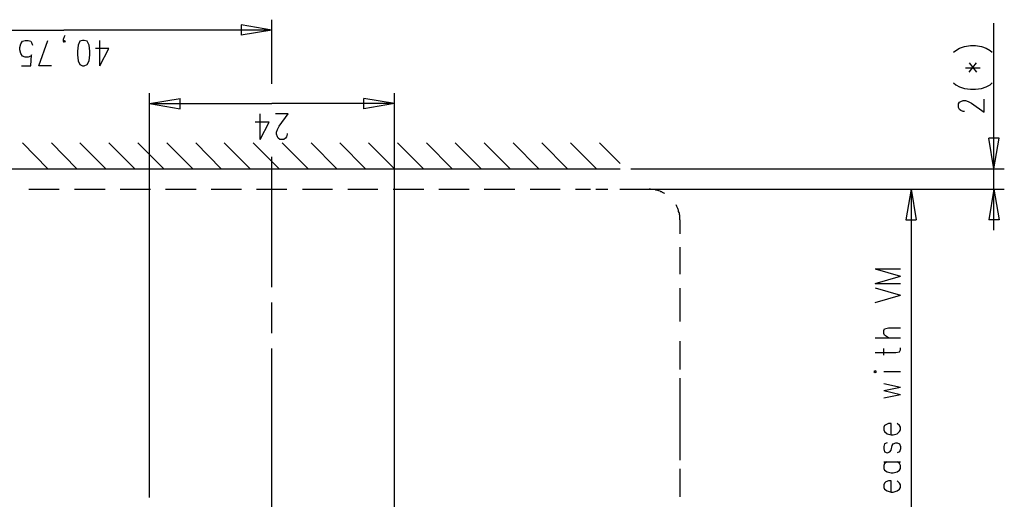
# Model space of a CAD drawing. Extents: x 0 to 297, y 0 to 420.
# Drawn here: x 92 to 189, y 131 to 178 of the extents above; entities that cross this region are included whole.
import ezdxf

# ---------------------------------------------------------------- set-up
doc = ezdxf.new("R2010")
doc.units = 0
doc.header["$MEASUREMENT"] = 0
doc.layers.add('CALQUE_1', color=160, linetype='Continuous')

msp = doc.modelspace()

# ---------------------------------------------------------------- linework, layer by layer
at = {"layer": 'CALQUE_1', "color": 7}
for p, q in [((116.750496, 171.304617), (116.750496, 177.569523)), ((116.750496, 176.553564), (113.744995, 177.061716)), ((113.744995, 177.061716), (113.744995, 176.045757)), ((187.52895, 162.965419), (187.52895, 177.23087)), ((76.027573, 176.553564), (96.389121, 176.553564)), ((96.346746, 175.66473), (96.431323, 175.918633)), ((96.346746, 175.453201), (96.346746, 175.66473)), ((116.750496, 176.553564), (96.389121, 176.553564)), ((96.431323, 175.918633), (96.516073, 176.045757)), ((116.750496, 176.553564), (113.744995, 176.045757)), ((92.07121, 174.8603), (92.15596, 175.198953)), ((92.07121, 174.606396), (92.07121, 174.8603)), ((92.15596, 175.198953), (92.325286, 175.453201)), ((92.325286, 175.453201), (92.57919, 175.537606)), ((92.57919, 175.537606), (92.87564, 175.537606)), ((92.87564, 175.537606), (93.129544, 175.453201)), ((93.129544, 175.453201), (93.214293, 175.326077)), ((93.214293, 175.326077), (93.29887, 175.072173)), ((93.933801, 173.040256), (94.822808, 175.537606)), ((96.346746, 175.453201), (96.431323, 175.537606)), ((96.431323, 175.326077), (96.346746, 175.453201)), ((96.431323, 175.537606), (96.516073, 175.453201)), ((96.516073, 175.453201), (96.431323, 175.326077)), ((97.785935, 175.072173), (97.701358, 174.479617)), ((97.955433, 175.453201), (97.785935, 175.072173)), ((98.209337, 175.537606), (97.955433, 175.453201)), ((98.378663, 175.537606), (98.209337, 175.537606)), ((98.674942, 175.453201), (98.378663, 175.537606)), ((98.844268, 175.072173), (98.674942, 175.453201)), ((98.929017, 174.479617), (98.844268, 175.072173)), ((100.791608, 174.733521), (99.479199, 174.733521)), ((99.902601, 173.040256), (99.902601, 175.537606)), ((99.902601, 173.040256), (100.791608, 174.733521)), ((183.803768, 174.564022), (184.142421, 174.775895)), ((184.142421, 174.775895), (184.650572, 174.945049)), ((184.650572, 174.945049), (185.243129, 175.029799)), ((185.243129, 175.029799), (185.708906, 175.029799)), ((185.708906, 175.029799), (186.301462, 174.945049)), ((186.301462, 174.945049), (186.766895, 174.775895)), ((186.766895, 174.775895), (187.147922, 174.564022)), ((92.15596, 174.267744), (92.07121, 174.606396)), ((92.325286, 174.01384), (92.15596, 174.267744)), ((92.57919, 173.886716), (92.325286, 174.01384)), ((92.87564, 173.886716), (92.57919, 173.886716)), ((93.129544, 174.01384), (92.87564, 173.886716)), ((93.129544, 173.040256), (93.214293, 174.140964)), ((93.214293, 174.140964), (93.129544, 174.01384)), ((97.701358, 174.479617), (97.701358, 174.140964)), ((97.701358, 174.140964), (97.785935, 173.548063)), ((98.844268, 173.548063), (98.929017, 174.140964)), ((98.929017, 174.140964), (98.929017, 174.479617)), ((183.549864, 174.394868), (183.803768, 174.564022)), ((187.147922, 174.564022), (187.359795, 174.394868)), ((92.240537, 173.040256), (93.129544, 173.040256)), ((95.161461, 173.040256), (93.933801, 173.040256)), ((97.785935, 173.548063), (97.955433, 173.167036)), ((97.955433, 173.167036), (98.209337, 173.040256)), ((98.209337, 173.040256), (98.378663, 173.040256)), ((98.378663, 173.040256), (98.674942, 173.167036)), ((98.674942, 173.167036), (98.844268, 173.548063)), ((184.734977, 172.870757), (186.174338, 172.870757)), ((185.116005, 172.4477), (185.835685, 173.336534)), ((185.116005, 173.336534), (185.835685, 172.4477)), ((183.549864, 171.389366), (183.803768, 171.177493)), ((183.803768, 171.177493), (184.142421, 171.008339)), ((184.142421, 171.008339), (184.650572, 170.83884)), ((184.650572, 170.83884), (185.243129, 170.754435)), ((185.708906, 170.754435), (186.301462, 170.83884)), ((186.301462, 170.83884), (186.766895, 171.008339)), ((186.766895, 171.008339), (187.147922, 171.177493)), ((187.147922, 171.177493), (187.359795, 171.389366)), ((104.770694, 130.793395), (104.770694, 170.373408)), ((104.770694, 169.357449), (107.776367, 169.865256)), ((107.776367, 168.849297), (107.776367, 169.865256)), ((128.772846, 169.357449), (125.767173, 169.865256)), ((125.767173, 168.849297), (125.767173, 169.865256)), ((128.772846, 115.807918), (128.772846, 170.373408)), ((185.243129, 170.754435), (185.708906, 170.754435)), ((104.770694, 169.357449), (116.750496, 169.357449)), ((104.770694, 169.357449), (107.776367, 168.849297)), ((128.772846, 169.357449), (116.750496, 169.357449)), ((128.772846, 169.357449), (125.767173, 168.849297)), ((184.057671, 169.315074), (184.142421, 169.484229)), ((184.057671, 168.976421), (184.057671, 169.315074)), ((184.142421, 168.764548), (184.057671, 168.976421)), ((184.142421, 169.484229), (184.269545, 169.568978)), ((184.269545, 169.568978), (184.523448, 169.653727)), ((184.523448, 169.653727), (184.734977, 169.653727)), ((184.734977, 169.653727), (184.989225, 169.568978)), ((184.989225, 169.568978), (185.327878, 169.399824)), ((185.327878, 169.399824), (186.555366, 168.510645)), ((186.555366, 168.510645), (186.555366, 169.780507)), ((115.607586, 165.843796), (115.607586, 168.34149)), ((118.359184, 168.34149), (117.131524, 168.34149)), ((117.470177, 167.156033), (118.359184, 168.34149)), ((184.269545, 168.680143), (184.142421, 168.764548)), ((184.523448, 168.595394), (184.269545, 168.680143)), ((184.650572, 168.595394), (184.523448, 168.595394)), ((116.496593, 167.537061), (115.141981, 167.537061)), ((115.607586, 165.843796), (116.496593, 167.537061)), ((117.30085, 166.81738), (117.470177, 167.156033)), ((117.216273, 166.563477), (117.30085, 166.81738)), ((117.216273, 166.351948), (117.216273, 166.563477)), ((117.30085, 166.0977), (117.216273, 166.351948)), ((117.3856, 165.97092), (117.30085, 166.0977)), ((118.189857, 166.0977), (118.105108, 165.97092)), ((118.274607, 166.351948), (118.189857, 166.0977)), ((118.274607, 166.436353), (118.274607, 166.351948)), ((94.822808, 162.965419), (92.325286, 165.505143)), ((97.658983, 162.965419), (95.161461, 165.505143)), ((100.495158, 162.965419), (97.955433, 165.505143)), ((103.331505, 162.965419), (100.791608, 165.505143)), ((106.16768, 162.965419), (103.627783, 165.505143)), ((109.003855, 162.965419), (106.463958, 165.505143)), ((111.797827, 162.965419), (109.300133, 165.505143)), ((114.634002, 162.965419), (112.094105, 165.505143)), ((117.470177, 162.965419), (114.93028, 165.505143)), ((117.554926, 165.843796), (117.3856, 165.97092)), ((117.935954, 165.843796), (117.554926, 165.843796)), ((120.306524, 162.965419), (117.766455, 165.505143)), ((118.105108, 165.97092), (117.935954, 165.843796)), ((123.142699, 162.965419), (120.602802, 165.505143)), ((125.936499, 162.965419), (123.438977, 165.505143)), ((128.772846, 162.965419), (126.232777, 165.505143)), ((131.609021, 162.965419), (129.069124, 165.505143)), ((134.445196, 162.965419), (131.905299, 165.505143)), ((137.281371, 162.965419), (134.741474, 165.505143)), ((140.117546, 162.965419), (137.577821, 165.505143)), ((142.911518, 162.965419), (140.413996, 165.505143)), ((145.747693, 162.965419), (143.207796, 165.505143)), ((148.583868, 162.965419), (146.044143, 165.505143)), ((150.912063, 163.473226), (148.880146, 165.505143)), ((187.52895, 162.965419), (187.021143, 165.97092)), ((188.037101, 165.97092), (187.021143, 165.97092)), ((187.52895, 162.965419), (188.037101, 165.97092)), ((116.750496, 151.366471), (116.750496, 164.150532)), ((82.631304, 162.965419), (150.912063, 162.965419)), ((151.928022, 162.965419), (188.544908, 162.965419)), ((187.52895, 156.954072), (187.52895, 162.965419)), ((92.960217, 160.975532), (94.441781, 160.975532)), ((94.441781, 160.975532), (95.923516, 160.975532)), ((97.405079, 160.975532), (98.886643, 160.975532)), ((98.886643, 160.975532), (100.410581, 160.975532)), ((101.892144, 160.975532), (103.37388, 160.975532)), ((103.37388, 160.975532), (104.855443, 160.975532)), ((106.337006, 160.975532), (107.81857, 160.975532)), ((107.81857, 160.975532), (109.342508, 160.975532)), ((110.824243, 160.975532), (112.305806, 160.975532)), ((112.305806, 160.975532), (113.78737, 160.975532)), ((115.268933, 160.975532), (116.750496, 160.975532)), ((116.750496, 160.975532), (118.232232, 160.975532)), ((119.75617, 160.975532), (121.237733, 160.975532)), ((121.237733, 160.975532), (122.719297, 160.975532)), ((124.20086, 160.975532), (125.682595, 160.975532)), ((125.682595, 160.975532), (127.164159, 160.975532)), ((128.645722, 160.975532), (130.16966, 160.975532)), ((130.16966, 160.975532), (131.651223, 160.975532)), ((133.132959, 160.975532), (134.614522, 160.975532)), ((134.614522, 160.975532), (136.096086, 160.975532)), ((137.577821, 160.975532), (139.101587, 160.975532)), ((139.101587, 160.975532), (140.583322, 160.975532)), ((142.064886, 160.975532), (143.546449, 160.975532)), ((143.546449, 160.975532), (145.028185, 160.975532)), ((146.509748, 160.975532), (147.991311, 160.975532)), ((148.499291, 160.975532), (149.684576, 160.975532)), ((150.869689, 160.975532), (152.055146, 160.975532)), ((152.012771, 160.975532), (188.544908, 160.975532)), ((152.055146, 160.975532), (153.113479, 160.975532)), ((153.071105, 160.975532), (180.374864, 160.975532)), ((153.113479, 160.975532), (153.74841, 160.975532)), ((179.40128, 160.975532), (178.893473, 157.97003)), ((179.40128, 160.975532), (179.40128, 115.977072)), ((179.40128, 160.975532), (179.909432, 157.97003)), ((187.52895, 160.975532), (187.021143, 157.97003)), ((187.52895, 160.975532), (188.037101, 157.97003)), ((156.753912, 157.97003), (156.753912, 156.615419)), ((178.893473, 157.97003), (179.909432, 157.97003)), ((188.037101, 157.97003), (187.021143, 157.97003)), ((156.753912, 155.303182), (156.753912, 153.94857)), ((156.753912, 153.94857), (156.753912, 152.636334)), ((175.887972, 153.186515), (178.385322, 152.467179)), ((175.887972, 153.186515), (178.385322, 153.186515)), ((175.887972, 151.747499), (178.385322, 152.467179)), ((175.887972, 151.747499), (178.385322, 151.747499)), ((156.753912, 151.281722), (156.753912, 149.969485)), ((175.887972, 151.324097), (178.385322, 150.604416)), ((175.887972, 149.884736), (178.385322, 150.604416)), ((116.750496, 146.879234), (116.750496, 149.884736)), ((156.753912, 149.969485), (156.753912, 148.022317)), ((176.734432, 147.133138), (176.819181, 147.302637)), ((176.734432, 146.83686), (176.734432, 147.133138)), ((176.819181, 146.667706), (176.734432, 146.83686)), ((176.819181, 147.302637), (177.200209, 147.387386)), ((177.200209, 147.387386), (178.385322, 147.387386)), ((156.753912, 146.074805), (156.753912, 144.170011)), ((175.887972, 146.413458), (178.385322, 146.413458)), ((177.200209, 146.413458), (176.819181, 146.667706)), ((116.750496, 132.613439), (116.750496, 145.355469)), ((175.887972, 144.974441), (177.919889, 144.974441)), ((176.734432, 144.720193), (176.734432, 145.355469)), ((177.919889, 144.974441), (178.258542, 145.058846)), ((178.258542, 145.058846), (178.385322, 145.228345)), ((178.385322, 145.228345), (178.385322, 145.439874)), ((156.753912, 144.170011), (156.753912, 143.323551)), ((175.887972, 143.196427), (175.760848, 143.111678)), ((175.760848, 143.111678), (175.887972, 143.026929)), ((176.014752, 143.111678), (175.887972, 143.196427)), ((175.887972, 143.026929), (176.014752, 143.111678)), ((176.734432, 143.111678), (178.385322, 143.111678)), ((156.753912, 142.476747), (156.753912, 141.672317)), ((176.734432, 141.926565), (178.385322, 141.587912)), ((156.753912, 141.672317), (156.753912, 139.471246)), ((176.734432, 141.249259), (178.385322, 141.587912)), ((176.734432, 141.249259), (178.385322, 140.868232)), ((176.734432, 140.529579), (178.385322, 140.868232)), ((156.753912, 139.471246), (156.753912, 137.481703)), ((177.200209, 138.031885), (176.946305, 137.905105)), ((177.454112, 138.031885), (177.200209, 138.031885)), ((177.454112, 136.931177), (177.454112, 138.031885)), ((178.258542, 137.820356), (178.046669, 138.031885)), ((156.753912, 137.481703), (156.753912, 135.280287)), ((176.819181, 137.820356), (176.734432, 137.650857)), ((176.734432, 137.650857), (176.734432, 137.396954)), ((176.734432, 137.396954), (176.819181, 137.227799)), ((176.946305, 137.905105), (176.819181, 137.820356)), ((176.819181, 137.227799), (177.073085, 137.015926)), ((178.046669, 137.015926), (178.258542, 137.227799)), ((178.385322, 137.650857), (178.258542, 137.820356)), ((178.258542, 137.227799), (178.385322, 137.396954)), ((178.385322, 137.396954), (178.385322, 137.650857)), ((177.073085, 136.127091), (176.819181, 136.042342)), ((177.073085, 137.015926), (177.454112, 136.931177)), ((177.454112, 136.931177), (177.665641, 136.931177)), ((177.665641, 136.931177), (178.046669, 137.015926)), ((177.665641, 136.042342), (177.919889, 136.127091)), ((177.919889, 136.127091), (178.046669, 136.127091)), ((178.046669, 136.127091), (178.258542, 136.042342)), ((156.753912, 135.280287), (156.753912, 134.433827)), ((176.819181, 136.042342), (176.734432, 135.788439)), ((176.734432, 135.788439), (176.734432, 135.534535)), ((176.734432, 135.534535), (176.819181, 135.237912)), ((176.819181, 135.237912), (177.073085, 135.153507)), ((177.073085, 135.153507), (177.326988, 135.237912)), ((177.326988, 135.237912), (177.454112, 135.407411)), ((177.454112, 135.407411), (177.538862, 135.873188)), ((177.538862, 135.873188), (177.665641, 136.042342)), ((178.258542, 135.237912), (178.046669, 135.153507)), ((178.258542, 136.042342), (178.385322, 135.788439)), ((178.385322, 135.534535), (178.258542, 135.237912)), ((178.385322, 135.788439), (178.385322, 135.534535)), ((176.734432, 134.264328), (178.385322, 134.264328)), ((177.073085, 134.264328), (176.819181, 134.095174)), ((178.258542, 134.095174), (178.046669, 134.264328)), ((156.753912, 133.587023), (156.753912, 132.740563)), ((176.819181, 134.095174), (176.734432, 133.925675)), ((176.734432, 133.925675), (176.734432, 133.629397)), ((176.734432, 133.629397), (176.819181, 133.460243)), ((176.819181, 133.460243), (177.073085, 133.290744)), ((177.073085, 133.290744), (177.454112, 133.205995)), ((177.454112, 133.205995), (177.665641, 133.205995)), ((177.665641, 133.205995), (178.046669, 133.290744)), ((178.046669, 133.290744), (178.258542, 133.460243)), ((178.385322, 133.925675), (178.258542, 134.095174)), ((178.258542, 133.460243), (178.385322, 133.629397)), ((178.385322, 133.629397), (178.385322, 133.925675)), ((116.750496, 119.829378), (116.750496, 132.613439)), ((156.753912, 132.740563), (156.753912, 130.835425)), ((176.946305, 132.31716), (176.819181, 132.190036)), ((177.200209, 132.40191), (176.946305, 132.31716)), ((177.454112, 132.40191), (177.200209, 132.40191)), ((177.454112, 131.301202), (177.454112, 132.40191)), ((178.258542, 132.190036), (178.046669, 132.40191)), ((176.819181, 132.190036), (176.734432, 132.020882)), ((176.734432, 132.020882), (176.734432, 131.766979)), ((176.734432, 131.766979), (176.819181, 131.59748)), ((176.819181, 131.59748), (177.073085, 131.428326)), ((177.073085, 131.428326), (177.454112, 131.301202)), ((177.454112, 131.301202), (177.665641, 131.301202)), ((177.665641, 131.301202), (178.046669, 131.428326)), ((178.046669, 131.428326), (178.258542, 131.59748)), ((178.385322, 132.020882), (178.258542, 132.190036)), ((178.258542, 131.59748), (178.385322, 131.766979)), ((178.385322, 131.766979), (178.385322, 132.020882))]:
    msp.add_line(p, q, dxfattribs=at)
for points in [[(155.272521, 160.552474), (155.187771, 160.594849), (155.060647, 160.636879), (154.975898, 160.721628), (154.891493, 160.721628), (154.806744, 160.764003), (154.67962, 160.806377), (154.595215, 160.848752), (154.468091, 160.891127), (154.383341, 160.891127), (154.298592, 160.933502), (153.959939, 160.933502), (153.875534, 160.975532), (153.74841, 160.975532)], [(156.753912, 157.97003), (156.753912, 158.393433), (156.711537, 158.478182), (156.711537, 158.604961), (156.669162, 158.689711), (156.627132, 158.77446), (156.627132, 158.901584), (156.584757, 158.985989), (156.542383, 159.070738), (156.500008, 159.197862), (156.457633, 159.282267), (156.415259, 159.367017), (156.372884, 159.451766)]]:
    msp.add_lwpolyline(points, dxfattribs=at)

doc.saveas('drawing.dxf')
